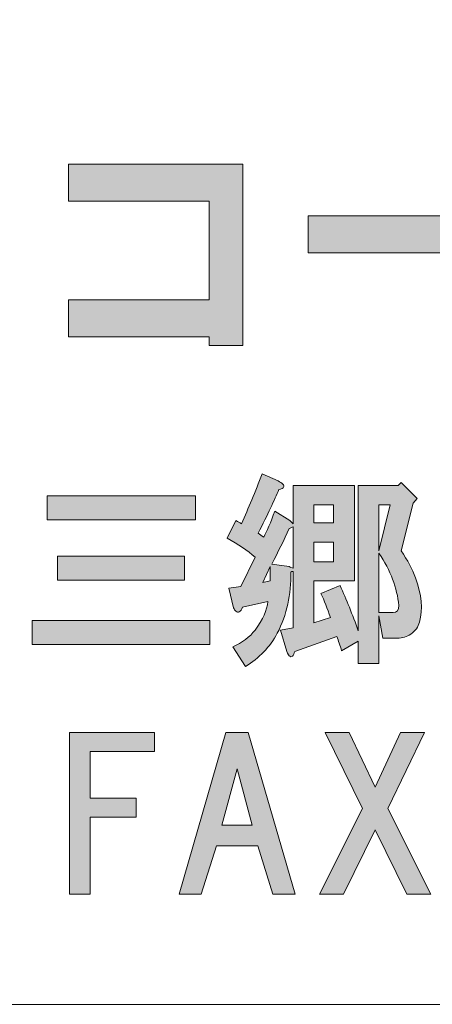
# Model space of a CAD drawing. Units: inches. Extents: x -43 to 253, y 44 to 253.
# Drawn here: x 10 to 17, y 52 to 67 of the extents above; entities that cross this region are included whole.
import ezdxf

# ---------------------------------------------------------------- set-up
doc = ezdxf.new("R2010")
doc.units = ezdxf.units.IN
doc.header["$MEASUREMENT"] = 0
doc.layers.add('儗僀儎乕 1', color=7, linetype='Continuous')

# ---------------------------------------------------------------- blocks, each defined once
blk = doc.blocks.new('block 9')
at = {"layer": '儗僀儎乕 1', "true_color": 0xffffff}
h = blk.add_hatch(color=7, dxfattribs=at)
h.dxf.hatch_style = 2
h.paths.add_polyline_path([(13.606, 61.835), (13.082, 61.835), (13.082, 61.97), (10.884, 61.97), (10.884, 62.549), (13.082, 62.549), (13.082, 64.093), (10.884, 64.093), (10.884, 64.671), (13.606, 64.671)])
h = blk.add_hatch(color=7, dxfattribs=at)
h.dxf.hatch_style = 2
h.paths.add_polyline_path([(14.625, 63.282), (14.625, 63.861), (18.413, 63.861), (18.413, 63.282)])
h = blk.add_hatch(color=7, dxfattribs=at)
h.dxf.hatch_style = 2
edge = h.paths.add_edge_path()
edge.add_spline(control_points=[(14.231, 59.67), (14.248, 59.654), (14.252, 59.637), (14.244, 59.621), (14.235, 59.604), (14.211, 59.592), (14.169, 59.584), (14.103, 59.427), (13.996, 59.199), (13.847, 58.902), (13.872, 58.885), (13.901, 58.864), (13.934, 58.84), (13.983, 58.93), (14.041, 59.067), (14.107, 59.249), (14.107, 59.249), (14.343, 59.1), (14.343, 59.1), (14.343, 59.1), (14.393, 59.05), (14.393, 59.05), (14.393, 59.05), (14.393, 59.646), (14.393, 59.646), (14.393, 59.646), (15.348, 59.646), (15.348, 59.646), (15.348, 59.646), (15.348, 58.157), (15.348, 58.157), (15.348, 58.157), (14.715, 58.157), (14.715, 58.157), (14.715, 58.157), (14.715, 57.5), (14.715, 57.5), (14.715, 57.5), (14.975, 57.587), (14.975, 57.587), (14.926, 57.727), (14.876, 57.851), (14.827, 57.959), (14.827, 57.959), (15.124, 58.083), (15.124, 58.083), (15.224, 57.868), (15.319, 57.632), (15.41, 57.376), (15.41, 57.376), (15.41, 59.646), (15.41, 59.646), (15.41, 59.646), (16.03, 59.646), (16.03, 59.646), (16.03, 59.646), (16.079, 59.695), (16.079, 59.695), (16.079, 59.695), (16.327, 59.447), (16.327, 59.447), (16.327, 59.447), (16.265, 59.373), (16.265, 59.373), (16.265, 59.373), (16.079, 58.629), (16.079, 58.629), (16.179, 58.48), (16.253, 58.339), (16.303, 58.207), (16.402, 57.942), (16.422, 57.711), (16.365, 57.512), (16.348, 57.438), (16.303, 57.376), (16.228, 57.326), (16.17, 57.285), (16.1, 57.264), (16.017, 57.264), (16.017, 57.264), (15.794, 57.264), (15.794, 57.264), (15.794, 57.264), (15.732, 57.612), (15.732, 57.612), (15.732, 57.612), (15.732, 56.868), (15.732, 56.868), (15.732, 56.868), (15.41, 56.868), (15.41, 56.868), (15.41, 56.868), (15.41, 57.215), (15.41, 57.215), (15.41, 57.215), (15.149, 57.066), (15.149, 57.066), (15.124, 57.149), (15.1, 57.223), (15.075, 57.289), (15.075, 57.289), (14.417, 57.054), (14.417, 57.054), (14.409, 57.021), (14.397, 56.996), (14.38, 56.979), (14.364, 56.971), (14.351, 56.971), (14.343, 56.979), (14.326, 56.987), (14.31, 57.012), (14.293, 57.054), (14.293, 57.054), (14.194, 57.388), (14.194, 57.388), (14.194, 57.388), (14.393, 57.426), (14.393, 57.426), (14.393, 57.426), (14.393, 58.306), (14.393, 58.306), (14.376, 58.306), (14.364, 58.302), (14.355, 58.294), (14.364, 57.947), (14.293, 57.628), (14.145, 57.339), (14.029, 57.124), (13.863, 56.95), (13.648, 56.818), (13.648, 56.818), (13.45, 57.128), (13.45, 57.128), (13.599, 57.194), (13.715, 57.281), (13.797, 57.388), (13.921, 57.554), (13.987, 57.703), (13.996, 57.835), (13.996, 57.835), (13.599, 57.748), (13.599, 57.748), (13.591, 57.707), (13.574, 57.682), (13.549, 57.674), (13.533, 57.665), (13.516, 57.67), (13.5, 57.686), (13.483, 57.694), (13.471, 57.711), (13.462, 57.736), (13.462, 57.736), (13.388, 58.046), (13.388, 58.046), (13.388, 58.046), (13.574, 58.071), (13.574, 58.071), (13.574, 58.071), (13.797, 58.529), (13.797, 58.529), (13.682, 58.629), (13.537, 58.728), (13.363, 58.827), (13.363, 58.827), (13.5, 59.1), (13.5, 59.1), (13.533, 59.083), (13.562, 59.067), (13.586, 59.05), (13.694, 59.29), (13.801, 59.551), (13.909, 59.832), (13.909, 59.832), (14.157, 59.72), (14.157, 59.72), (14.19, 59.704), (14.215, 59.687), (14.231, 59.67)], knot_values=[0, 0, 0, 0, 1, 1, 1, 2, 2, 2, 3, 3, 3, 4, 4, 4, 5, 5, 5, 6, 6, 6, 7, 7, 7, 8, 8, 8, 9, 9, 9, 10, 10, 10, 11, 11, 11, 12, 12, 12, 13, 13, 13, 14, 14, 14, 15, 15, 15, 16, 16, 16, 17, 17, 17, 18, 18, 18, 19, 19, 19, 20, 20, 20, 21, 21, 21, 22, 22, 22, 23, 23, 23, 24, 24, 24, 25, 25, 25, 26, 26, 26, 27, 27, 27, 28, 28, 28, 29, 29, 29, 30, 30, 30, 31, 31, 31, 32, 32, 32, 33, 33, 33, 34, 34, 34, 35, 35, 35, 36, 36, 36, 37, 37, 37, 38, 38, 38, 39, 39, 39, 40, 40, 40, 41, 41, 41, 42, 42, 42, 43, 43, 43, 44, 44, 44, 45, 45, 45, 46, 46, 46, 47, 47, 47, 48, 48, 48, 49, 49, 49, 50, 50, 50, 51, 51, 51, 52, 52, 52, 53, 53, 53, 54, 54, 54, 55, 55, 55, 56, 56, 56, 57, 57, 57, 58, 58, 58, 59, 59, 59, 59], degree=3, periodic=1)
h.paths.add_polyline_path([(13.921, 58.133), (14.033, 58.157), (14.033, 58.381)])
edge = h.paths.add_edge_path()
edge.add_spline(control_points=[(14.331, 58.976), (14.248, 58.794), (14.157, 58.608), (14.058, 58.418), (14.058, 58.418), (14.331, 58.381), (14.331, 58.381), (14.347, 58.372), (14.368, 58.364), (14.393, 58.356), (14.393, 58.356), (14.393, 59.001), (14.393, 59.001), (14.368, 58.992), (14.347, 58.984), (14.331, 58.976)], knot_values=[0, 0, 0, 0, 1, 1, 1, 2, 2, 2, 3, 3, 3, 4, 4, 4, 5, 5, 5, 5], degree=3, periodic=1)
h.paths.add_polyline_path([(14.715, 59.348), (14.715, 59.063), (15.025, 59.063), (15.025, 59.348)])
h.paths.add_polyline_path([(14.715, 58.765), (14.715, 58.455), (15.025, 58.455), (15.025, 58.765)])
h.paths.add_polyline_path([(15.732, 59.348), (15.732, 58.629), (15.906, 59.348)])
edge = h.paths.add_edge_path()
edge.add_spline(control_points=[(15.732, 57.661), (15.732, 57.661), (15.955, 57.661), (15.955, 57.661), (16.013, 57.661), (16.042, 57.698), (16.042, 57.773), (16.017, 58.046), (15.914, 58.319), (15.732, 58.591), (15.732, 58.591), (15.732, 57.661), (15.732, 57.661)], knot_values=[0, 0, 0, 0, 1, 1, 1, 2, 2, 2, 3, 3, 3, 4, 4, 4, 4], degree=3, periodic=1)
h = blk.add_hatch(color=7, dxfattribs=at)
h.dxf.hatch_style = 2
h.paths.add_polyline_path([(13.093, 57.165), (10.315, 57.165), (10.315, 57.537), (13.093, 57.537)])
h.paths.add_polyline_path([(12.87, 59.112), (10.551, 59.112), (10.551, 59.484), (12.87, 59.484)])
h.paths.add_polyline_path([(12.696, 58.17), (10.712, 58.17), (10.712, 58.542), (12.696, 58.542)])
h = blk.add_hatch(color=7, dxfattribs=at)
h.dxf.hatch_style = 2
h.paths.add_polyline_path([(11.222, 55.494), (11.222, 54.762), (11.941, 54.762), (11.941, 54.464), (11.222, 54.464), (11.222, 53.261), (10.899, 53.261), (10.899, 55.791), (12.226, 55.791), (12.226, 55.494)])
h = blk.add_hatch(color=7, dxfattribs=at)
h.dxf.hatch_style = 2
h.paths.add_polyline_path([(14.074, 53.261), (13.839, 54.018), (13.194, 54.018), (12.958, 53.261), (12.611, 53.261), (13.343, 55.791), (13.69, 55.791), (14.422, 53.261)])
h.paths.add_polyline_path([(13.752, 54.34), (13.516, 55.221), (13.281, 54.34)])
h = blk.add_hatch(color=7, dxfattribs=at)
h.dxf.hatch_style = 2
h.paths.add_polyline_path([(16.542, 53.261), (16.17, 53.261), (15.674, 54.266), (15.178, 53.261), (14.806, 53.261), (15.476, 54.601), (14.893, 55.791), (15.265, 55.791), (15.674, 54.936), (16.071, 55.791), (16.443, 55.791), (15.873, 54.601)])
at = {"layer": '儗僀儎乕 1', "lineweight": 0}
for points in [[(13.606, 61.835), (13.082, 61.835), (13.082, 61.97), (10.884, 61.97), (10.884, 62.549), (13.082, 62.549), (13.082, 64.093), (10.884, 64.093), (10.884, 64.671), (13.606, 64.671), (13.606, 61.835)], [(14.625, 63.282), (14.625, 63.861), (18.413, 63.861), (18.413, 63.282), (14.625, 63.282)], [(12.87, 59.112), (10.551, 59.112), (10.551, 59.484), (12.87, 59.484), (12.87, 59.112)], [(14.715, 59.348), (14.715, 59.063), (15.025, 59.063), (15.025, 59.348), (14.715, 59.348)], [(15.732, 59.348), (15.732, 58.629), (15.906, 59.348), (15.732, 59.348)], [(14.715, 58.765), (14.715, 58.455), (15.025, 58.455), (15.025, 58.765), (14.715, 58.765)], [(12.696, 58.17), (10.712, 58.17), (10.712, 58.542), (12.696, 58.542), (12.696, 58.17)], [(13.921, 58.133), (14.033, 58.157), (14.033, 58.381), (13.921, 58.133)], [(13.093, 57.165), (10.315, 57.165), (10.315, 57.537), (13.093, 57.537), (13.093, 57.165)], [(11.222, 55.494), (11.222, 54.762), (11.941, 54.762), (11.941, 54.464), (11.222, 54.464), (11.222, 53.261), (10.899, 53.261), (10.899, 55.791), (12.226, 55.791), (12.226, 55.494), (11.222, 55.494)], [(14.074, 53.261), (13.839, 54.018), (13.194, 54.018), (12.958, 53.261), (12.611, 53.261), (13.343, 55.791), (13.69, 55.791), (14.422, 53.261), (14.074, 53.261)], [(16.542, 53.261), (16.17, 53.261), (15.674, 54.266), (15.178, 53.261), (14.806, 53.261), (15.476, 54.601), (14.893, 55.791), (15.265, 55.791), (15.674, 54.936), (16.071, 55.791), (16.443, 55.791), (15.873, 54.601), (16.542, 53.261)], [(13.752, 54.34), (13.516, 55.221), (13.281, 54.34), (13.752, 54.34)]]:
    blk.add_lwpolyline(points, dxfattribs=at)
for points, knots in [([(14.231, 59.67), (14.248, 59.654), (14.252, 59.637), (14.244, 59.621), (14.235, 59.604), (14.211, 59.592), (14.169, 59.584), (14.103, 59.427), (13.996, 59.199), (13.847, 58.902), (13.872, 58.885), (13.901, 58.864), (13.934, 58.84), (13.983, 58.93), (14.041, 59.067), (14.107, 59.249), (14.107, 59.249), (14.343, 59.1), (14.343, 59.1), (14.343, 59.1), (14.393, 59.05), (14.393, 59.05), (14.393, 59.05), (14.393, 59.646), (14.393, 59.646), (14.393, 59.646), (15.348, 59.646), (15.348, 59.646), (15.348, 59.646), (15.348, 58.157), (15.348, 58.157), (15.348, 58.157), (14.715, 58.157), (14.715, 58.157), (14.715, 58.157), (14.715, 57.5), (14.715, 57.5), (14.715, 57.5), (14.975, 57.587), (14.975, 57.587), (14.926, 57.727), (14.876, 57.851), (14.827, 57.959), (14.827, 57.959), (15.124, 58.083), (15.124, 58.083), (15.224, 57.868), (15.319, 57.632), (15.41, 57.376), (15.41, 57.376), (15.41, 59.646), (15.41, 59.646), (15.41, 59.646), (16.03, 59.646), (16.03, 59.646), (16.03, 59.646), (16.079, 59.695), (16.079, 59.695), (16.079, 59.695), (16.327, 59.447), (16.327, 59.447), (16.327, 59.447), (16.265, 59.373), (16.265, 59.373), (16.265, 59.373), (16.079, 58.629), (16.079, 58.629), (16.179, 58.48), (16.253, 58.339), (16.303, 58.207), (16.402, 57.942), (16.422, 57.711), (16.365, 57.512), (16.348, 57.438), (16.303, 57.376), (16.228, 57.326), (16.17, 57.285), (16.1, 57.264), (16.017, 57.264), (16.017, 57.264), (15.794, 57.264), (15.794, 57.264), (15.794, 57.264), (15.732, 57.612), (15.732, 57.612), (15.732, 57.612), (15.732, 56.868), (15.732, 56.868), (15.732, 56.868), (15.41, 56.868), (15.41, 56.868), (15.41, 56.868), (15.41, 57.215), (15.41, 57.215), (15.41, 57.215), (15.149, 57.066), (15.149, 57.066), (15.124, 57.149), (15.1, 57.223), (15.075, 57.289), (15.075, 57.289), (14.417, 57.054), (14.417, 57.054), (14.409, 57.021), (14.397, 56.996), (14.38, 56.979), (14.364, 56.971), (14.351, 56.971), (14.343, 56.979), (14.326, 56.987), (14.31, 57.012), (14.293, 57.054), (14.293, 57.054), (14.194, 57.388), (14.194, 57.388), (14.194, 57.388), (14.393, 57.426), (14.393, 57.426), (14.393, 57.426), (14.393, 58.306), (14.393, 58.306), (14.376, 58.306), (14.364, 58.302), (14.355, 58.294), (14.364, 57.947), (14.293, 57.628), (14.145, 57.339), (14.029, 57.124), (13.863, 56.95), (13.648, 56.818), (13.648, 56.818), (13.45, 57.128), (13.45, 57.128), (13.599, 57.194), (13.715, 57.281), (13.797, 57.388), (13.921, 57.554), (13.987, 57.703), (13.996, 57.835), (13.996, 57.835), (13.599, 57.748), (13.599, 57.748), (13.591, 57.707), (13.574, 57.682), (13.549, 57.674), (13.533, 57.665), (13.516, 57.67), (13.5, 57.686), (13.483, 57.694), (13.471, 57.711), (13.462, 57.736), (13.462, 57.736), (13.388, 58.046), (13.388, 58.046), (13.388, 58.046), (13.574, 58.071), (13.574, 58.071), (13.574, 58.071), (13.797, 58.529), (13.797, 58.529), (13.682, 58.629), (13.537, 58.728), (13.363, 58.827), (13.363, 58.827), (13.5, 59.1), (13.5, 59.1), (13.533, 59.083), (13.562, 59.067), (13.586, 59.05), (13.694, 59.29), (13.801, 59.551), (13.909, 59.832), (13.909, 59.832), (14.157, 59.72), (14.157, 59.72), (14.19, 59.704), (14.215, 59.687), (14.231, 59.67)], [0, 0, 0, 0, 1, 1, 1, 2, 2, 2, 3, 3, 3, 4, 4, 4, 5, 5, 5, 6, 6, 6, 7, 7, 7, 8, 8, 8, 9, 9, 9, 10, 10, 10, 11, 11, 11, 12, 12, 12, 13, 13, 13, 14, 14, 14, 15, 15, 15, 16, 16, 16, 17, 17, 17, 18, 18, 18, 19, 19, 19, 20, 20, 20, 21, 21, 21, 22, 22, 22, 23, 23, 23, 24, 24, 24, 25, 25, 25, 26, 26, 26, 27, 27, 27, 28, 28, 28, 29, 29, 29, 30, 30, 30, 31, 31, 31, 32, 32, 32, 33, 33, 33, 34, 34, 34, 35, 35, 35, 36, 36, 36, 37, 37, 37, 38, 38, 38, 39, 39, 39, 40, 40, 40, 41, 41, 41, 42, 42, 42, 43, 43, 43, 44, 44, 44, 45, 45, 45, 46, 46, 46, 47, 47, 47, 48, 48, 48, 49, 49, 49, 50, 50, 50, 51, 51, 51, 52, 52, 52, 53, 53, 53, 54, 54, 54, 55, 55, 55, 56, 56, 56, 57, 57, 57, 58, 58, 58, 59, 59, 59, 59]), ([(14.331, 58.976), (14.248, 58.794), (14.157, 58.608), (14.058, 58.418), (14.058, 58.418), (14.331, 58.381), (14.331, 58.381), (14.347, 58.372), (14.368, 58.364), (14.393, 58.356), (14.393, 58.356), (14.393, 59.001), (14.393, 59.001), (14.368, 58.992), (14.347, 58.984), (14.331, 58.976)], [0, 0, 0, 0, 1, 1, 1, 2, 2, 2, 3, 3, 3, 4, 4, 4, 5, 5, 5, 5]), ([(15.732, 57.661), (15.732, 57.661), (15.955, 57.661), (15.955, 57.661), (16.013, 57.661), (16.042, 57.698), (16.042, 57.773), (16.017, 58.046), (15.914, 58.319), (15.732, 58.591), (15.732, 58.591), (15.732, 57.661), (15.732, 57.661)], [0, 0, 0, 0, 1, 1, 1, 2, 2, 2, 3, 3, 3, 4, 4, 4, 4])]:
    blk.add_open_spline(points, degree=3, knots=knots, dxfattribs=at)
blk = doc.blocks.new('block 3')
at = {"layer": '儗僀儎乕 1', "color": 7, "lineweight": 18, "true_color": 0xffffff}
blk.add_lwpolyline([(-38.326, 51.541), (46.214, 51.541), (46.214, 67.543), (-38.326, 67.543), (-38.326, 51.541)], dxfattribs=at)
at = {"layer": '儗僀儎乕 1'}
blk.add_blockref('block 9', (0, 0), dxfattribs=at)

msp = doc.modelspace()

# ---------------------------------------------------------------- block references
at = {"layer": '儗僀儎乕 1'}
msp.add_blockref('block 3', (0, 0), dxfattribs=at)

doc.saveas('drawing.dxf')
